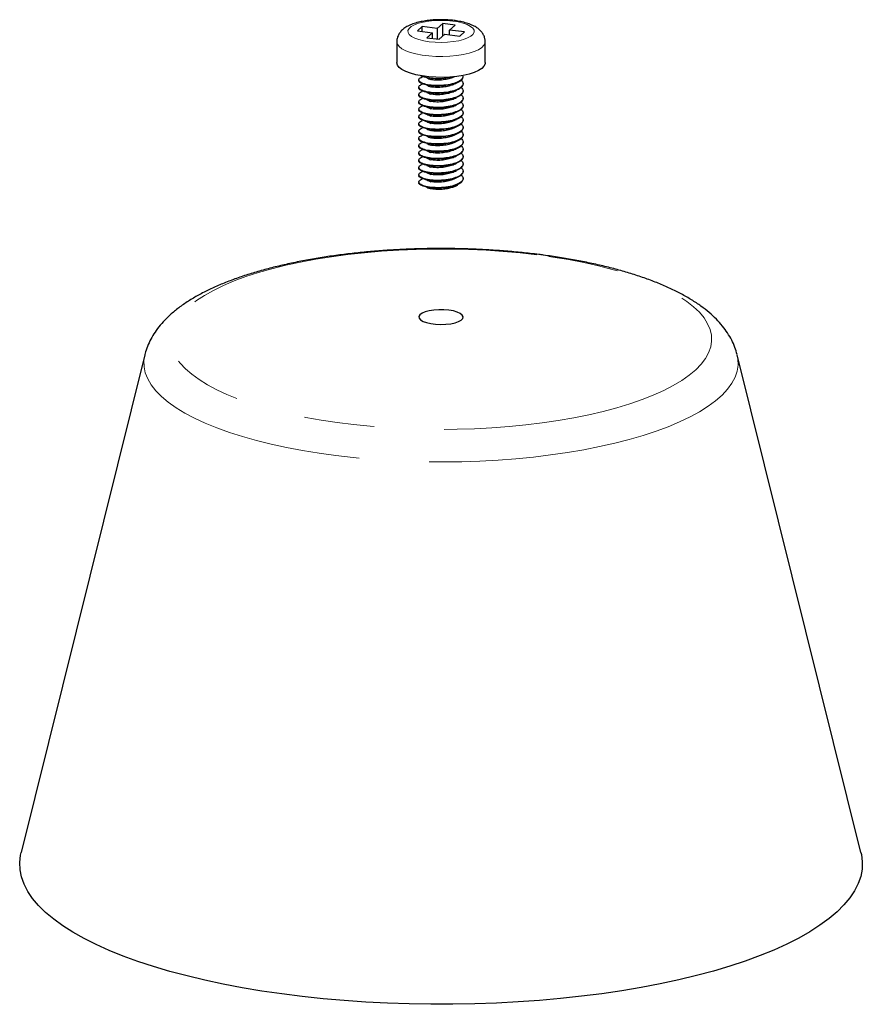
# Model space of a CAD drawing. Units: millimetres. Extents: x 23 to 1452, y 24 to 1026.
# Drawn here: x 762 to 838, y 482 to 571 of the extents above; entities that cross this region are included whole.
import ezdxf

# ---------------------------------------------------------------- set-up
doc = ezdxf.new("R2010")
doc.units = ezdxf.units.MM
doc.header["$LTSCALE"] = 5
doc.linetypes.add('PHANTOM', pattern=[12.7, 6.35, -1.27, 1.27, -1.27, 1.27, -1.27])

msp = doc.modelspace()

# ---------------------------------------------------------------- linework, layer by layer
at = {"color": 7, "linetype": 'Continuous', "lineweight": 25}
for p, q in [((798.507, 570.349), (798.083, 569.975)), ((799.863, 570.178), (798.507, 570.349)), ((798.507, 569.921), (798.507, 570.349)), ((800.376, 570.63), (799.863, 570.178)), ((801.498, 570.489), (800.376, 570.63)), ((800.376, 569.499), (800.376, 570.63)), ((800.986, 570.037), (801.498, 570.489)), ((798.083, 569.975), (799.439, 569.804)), ((799.439, 569.804), (798.926, 569.352)), ((798.926, 569.352), (800.049, 569.21)), ((799.439, 569.287), (799.439, 569.804)), ((799.863, 570.178), (799.863, 569.234)), ((800.049, 569.21), (800.562, 569.662)), ((800.562, 569.662), (801.918, 569.492)), ((802.342, 569.866), (800.986, 570.037)), ((800.986, 569.609), (800.986, 570.037)), ((801.918, 569.492), (802.342, 569.866)), ((796.212, 568.977), (796.212, 567.092)), ((804.212, 567.092), (804.212, 568.977)), ((798.568, 565.843), (798.477, 565.803)), ((802.212, 565.81), (802.212, 565.857)), ((798.212, 565.528), (798.212, 565.48)), ((798.212, 564.868), (798.212, 564.82)), ((798.568, 565.183), (798.477, 565.143)), ((802.212, 565.15), (802.212, 565.198)), ((798.212, 564.208), (798.212, 564.16)), ((798.568, 564.523), (798.477, 564.483)), ((802.212, 564.49), (802.212, 564.538)), ((798.212, 563.548), (798.212, 563.5)), ((798.568, 563.863), (798.477, 563.823)), ((798.568, 563.203), (798.477, 563.163)), ((802.212, 563.83), (802.212, 563.878)), ((802.212, 563.17), (802.212, 563.218)), ((798.212, 562.888), (798.212, 562.841)), ((798.212, 562.228), (798.212, 562.181)), ((798.568, 562.543), (798.477, 562.503)), ((802.212, 562.511), (802.212, 562.558)), ((798.212, 561.568), (798.212, 561.521)), ((798.568, 561.883), (798.477, 561.843)), ((802.212, 561.851), (802.212, 561.898)), ((798.212, 560.908), (798.212, 560.861)), ((798.568, 561.223), (798.477, 561.183)), ((798.568, 560.563), (798.477, 560.523)), ((802.212, 561.191), (802.212, 561.238)), ((802.212, 560.531), (802.212, 560.578)), ((798.212, 560.248), (798.212, 560.201)), ((798.212, 559.588), (798.212, 559.541)), ((798.568, 559.903), (798.477, 559.863)), ((802.212, 559.871), (802.212, 559.918)), ((798.212, 558.928), (798.212, 558.881)), ((798.568, 559.243), (798.477, 559.203)), ((802.212, 559.211), (802.212, 559.258)), ((798.212, 558.268), (798.212, 558.221)), ((798.568, 558.583), (798.477, 558.543)), ((798.568, 557.923), (798.477, 557.883)), ((802.212, 558.551), (802.212, 558.598)), ((802.212, 557.891), (802.212, 557.938)), ((798.212, 557.608), (798.212, 557.561)), ((798.212, 556.948), (798.212, 556.901)), ((798.568, 557.263), (798.477, 557.224)), ((802.212, 557.231), (802.212, 557.278)), ((798.212, 556.288), (798.212, 556.241)), ((798.568, 556.603), (798.477, 556.564)), ((802.212, 556.571), (802.212, 556.618)), ((801.195, 555.832), (801.088, 555.789)), ((773.417, 540.666), (762.225, 495.638)), ((838.2, 495.638), (827.008, 540.666))]:
    msp.add_line(p, q, dxfattribs=at)
at = {"color": 7, "linetype": 'PHANTOM', "lineweight": 18, "flags": 128}
for points in [[(801.273, 570.856), (801.771, 570.775), (802.215, 570.665), (802.592, 570.529), (802.887, 570.373), (803.091, 570.202), (803.197, 570.021), (803.202, 569.836), (803.105, 569.654), (802.909, 569.482), (802.621, 569.324), (802.252, 569.187), (801.813, 569.074), (801.319, 568.991), (800.788, 568.939), (800.237, 568.92), (799.685, 568.936), (799.152, 568.985), (798.654, 569.066), (798.21, 569.176), (797.833, 569.311), (797.538, 569.467), (797.334, 569.639), (797.228, 569.82), (797.223, 570.004), (797.32, 570.186), (797.516, 570.359), (797.804, 570.516), (798.173, 570.654), (798.612, 570.766), (799.106, 570.85), (799.637, 570.902), (800.188, 570.92), (800.739, 570.905), (801.273, 570.856)], [(804.212, 568.977), (804.2, 568.872), (804.097, 568.66), (803.894, 568.456), (803.596, 568.266), (803.209, 568.094), (802.746, 567.946), (802.216, 567.823), (801.635, 567.731), (801.017, 567.671), (800.378, 567.645), (799.735, 567.654), (799.104, 567.696), (798.502, 567.772), (797.944, 567.879), (797.445, 568.015), (797.017, 568.175), (796.673, 568.356), (796.42, 568.554), (796.265, 568.762), (796.212, 568.976), (796.212, 568.977)], [(808.87, 549.703), (807.369, 549.874), (805.838, 550.012), (804.284, 550.117), (802.712, 550.187), (801.13, 550.224), (799.544, 550.227), (797.961, 550.196), (796.388, 550.13), (794.83, 550.031), (793.295, 549.898), (791.789, 549.732), (790.319, 549.534), (788.889, 549.305), (787.508, 549.046), (786.179, 548.757), (784.91, 548.44), (783.705, 548.096), (782.569, 547.728), (781.506, 547.335), (780.523, 546.92), (779.622, 546.485), (778.807, 546.032), (778.082, 545.562), (777.45, 545.077), (776.914, 544.579), (776.475, 544.071), (776.135, 543.555), (775.897, 543.032), (775.761, 542.506), (775.727, 541.977), (775.796, 541.449), (775.967, 540.924), (776.24, 540.403), (776.614, 539.889), (777.086, 539.385), (777.656, 538.891), (778.32, 538.411), (779.076, 537.946), (779.921, 537.499), (780.851, 537.071), (781.862, 536.664), (782.949, 536.279), (784.11, 535.919), (785.338, 535.584), (786.628, 535.277), (787.975, 534.998), (789.374, 534.749), (790.818, 534.53), (792.301, 534.343), (793.818, 534.189), (795.361, 534.067), (796.925, 533.979), (798.503, 533.925), (800.087, 533.906), (801.673, 533.92), (803.252, 533.969), (804.818, 534.051), (806.365, 534.167), (807.887, 534.317), (809.376, 534.499), (810.826, 534.712), (812.233, 534.957), (813.588, 535.231), (814.888, 535.534), (816.126, 535.864), (817.297, 536.221), (818.397, 536.601), (819.42, 537.005), (820.363, 537.43), (821.221, 537.875), (821.992, 538.337), (822.67, 538.815), (823.255, 539.306), (823.743, 539.809), (824.132, 540.321), (824.421, 540.841), (824.609, 541.366), (824.694, 541.894), (824.676, 542.423), (824.556, 542.95), (824.334, 543.473), (824.01, 543.991), (823.587, 544.5), (823.066, 544.999), (822.448, 545.486), (821.738, 545.959), (820.937, 546.415), (820.05, 546.853), (819.079, 547.271), (818.029, 547.667), (816.904, 548.04), (815.709, 548.388), (814.45, 548.709), (813.13, 549.002), (811.756, 549.266), (810.334, 549.5), (808.87, 549.703)], [(790.706, 531.542), (789.176, 531.753), (787.688, 531.995), (786.247, 532.267), (784.859, 532.568), (783.529, 532.897), (782.263, 533.253), (781.064, 533.634), (779.939, 534.039), (778.89, 534.466), (777.922, 534.914), (777.039, 535.381), (776.243, 535.865), (775.539, 536.364), (774.928, 536.877), (774.413, 537.402), (773.996, 537.936), (773.678, 538.478), (773.461, 539.025), (773.345, 539.576), (773.332, 540.128), (773.417, 540.666)], [(827.008, 540.666), (827.08, 540.275), (827.093, 539.723), (827.005, 539.172), (826.815, 538.624), (826.524, 538.08), (826.133, 537.544), (825.644, 537.016), (825.059, 536.5), (824.379, 535.997), (823.608, 535.508), (822.748, 535.037), (821.802, 534.583), (820.774, 534.151), (819.669, 533.74), (818.489, 533.352), (817.241, 532.99), (815.928, 532.653), (814.555, 532.345), (813.127, 532.065), (811.651, 531.815), (810.131, 531.595), (808.574, 531.407), (806.985, 531.252), (805.37, 531.129), (803.736, 531.04), (802.089, 530.985), (800.434, 530.963), (798.778, 530.976), (797.128, 531.022), (795.49, 531.102), (793.869, 531.216), (792.273, 531.363), (790.706, 531.542)]]:
    msp.add_lwpolyline(points, dxfattribs=at)
at = {"color": 7, "linetype": 'Continuous', "lineweight": 25, "flags": 128}
for points in [[(804.212, 567.092), (804.2, 566.986), (804.097, 566.774), (803.894, 566.571), (803.596, 566.38), (803.209, 566.209), (802.746, 566.06), (802.216, 565.938), (801.635, 565.846), (801.017, 565.786), (800.378, 565.76), (799.735, 565.768), (799.104, 565.811), (798.502, 565.887), (797.944, 565.994), (797.445, 566.129), (797.017, 566.29), (796.673, 566.471), (796.42, 566.668), (796.265, 566.876), (796.212, 567.09), (796.212, 567.092)], [(800.92, 544.697), (800.469, 544.735), (800.005, 544.736), (799.552, 544.703), (799.134, 544.635), (798.775, 544.537), (798.493, 544.414), (798.304, 544.272), (798.217, 544.12), (798.239, 543.966), (798.366, 543.817), (798.594, 543.682), (798.908, 543.568), (799.293, 543.481), (799.727, 543.427), (800.188, 543.407), (800.65, 543.423), (801.088, 543.474), (801.479, 543.557), (801.802, 543.669), (802.039, 543.802), (802.178, 543.95), (802.21, 544.104), (802.135, 544.257), (801.957, 544.4), (801.684, 544.525), (801.332, 544.626), (800.92, 544.697)], [(838.2, 495.638), (838.244, 495.44), (838.325, 494.781), (838.304, 494.122), (838.18, 493.463), (837.953, 492.808), (837.625, 492.157), (837.196, 491.513), (836.667, 490.878), (836.04, 490.252), (835.316, 489.638), (834.498, 489.037), (833.587, 488.451), (832.586, 487.882), (831.498, 487.331), (830.326, 486.8), (829.073, 486.289), (827.741, 485.801), (826.336, 485.337), (824.86, 484.897), (823.317, 484.484), (821.713, 484.098), (820.05, 483.74), (818.334, 483.411), (816.569, 483.113), (814.76, 482.845), (812.911, 482.609), (811.029, 482.406), (809.117, 482.235), (807.182, 482.098), (805.227, 481.994), (803.259, 481.924), (801.283, 481.889), (799.304, 481.887), (797.327, 481.92), (795.358, 481.987), (793.402, 482.088), (791.465, 482.223), (789.551, 482.391), (787.666, 482.592), (785.815, 482.825), (784.002, 483.09), (782.234, 483.386), (780.513, 483.712), (778.846, 484.067), (777.236, 484.451), (775.689, 484.862), (774.207, 485.3), (772.796, 485.762), (771.458, 486.248), (770.198, 486.757), (769.019, 487.287), (767.924, 487.837), (766.916, 488.404), (765.998, 488.989), (765.172, 489.588), (764.441, 490.201), (763.805, 490.826), (763.269, 491.461), (762.831, 492.104), (762.495, 492.754), (762.26, 493.409), (762.127, 494.068), (762.097, 494.727), (762.17, 495.387), (762.225, 495.638)]]:
    msp.add_lwpolyline(points, dxfattribs=at)
at = {"color": 7, "linetype": 'Continuous', "lineweight": 25}
for points, knots in [([(801.398, 570.905), (801.3, 570.916), (801.017, 570.949), (800.531, 570.978), (799.948, 570.98), (799.371, 570.947), (798.812, 570.881), (798.278, 570.781), (797.777, 570.643), (797.325, 570.466), (796.948, 570.253), (796.652, 570.01), (796.429, 569.739), (796.283, 569.437), (796.21, 569.174), (796.221, 569.02), (796.224, 568.978)], [0, 0, 0, 0, 0.043795, 0.126985, 0.209718, 0.292481, 0.375691, 0.46004, 0.546548, 0.636895, 0.723411, 0.79561, 0.859424, 0.91932, 0.977592, 1, 1, 1, 1]), ([(804.206, 568.977), (804.202, 569.076), (804.194, 569.288), (804.078, 569.589), (803.903, 569.864), (803.67, 570.103), (803.375, 570.317), (802.998, 570.511), (802.539, 570.678), (802.026, 570.807), (801.635, 570.874), (801.428, 570.901), (801.398, 570.905)], [0, 0, 0, 0, 0.078815, 0.168644, 0.258067, 0.35256, 0.458418, 0.58191, 0.720464, 0.856899, 0.979242, 1, 1, 1, 1]), ([(802.198, 565.811), (802.184, 565.719), (802.169, 565.624), (801.993, 565.442), (801.708, 565.264), (801.057, 565.066), (800.276, 564.963), (799.487, 564.969), (798.802, 565.065), (798.363, 565.242), (798.17, 565.397), (798.221, 565.474), (798.225, 565.48)], [0, 0, 0, 0, 0.112249, 0.116632, 0.238934, 0.365173, 0.491411, 0.613714, 0.741058, 0.865141, 0.989224, 1, 1, 1, 1]), ([(802.2, 565.858), (802.179, 565.763), (802.136, 565.568), (801.703, 565.311), (801.058, 565.113), (800.277, 565.01), (799.486, 565.017), (798.809, 565.112), (798.34, 565.291), (798.171, 565.509), (798.238, 565.691), (798.448, 565.774), (798.506, 565.797)], [0, 0, 0, 0, 0.100048, 0.205017, 0.313365, 0.421713, 0.526683, 0.635979, 0.742477, 0.848975, 0.958272, 1, 1, 1, 1]), ([(801.273, 565.814), (801.196, 565.789), (800.912, 565.695), (800.271, 565.626), (799.482, 565.628), (798.829, 565.727), (798.444, 565.843), (798.384, 565.916), (798.382, 565.919)], [0, 0, 0, 0, 0.084959, 0.313537, 0.534987, 0.765568, 0.990243, 1, 1, 1, 1]), ([(801.19, 565.734), (801.067, 565.688), (800.798, 565.587), (800.259, 565.511), (799.708, 565.5), (799.423, 565.542), (799.288, 565.563)], [0, 0, 0, 0, 0.22758, 0.498793, 0.761499, 1, 1, 1, 1]), ([(801.196, 565.729), (801.264, 565.759), (801.346, 565.795), (801.43, 565.832), (801.444, 565.838)], [0, 0, 0, 0, 0.841504, 1, 1, 1, 1]), ([(802.198, 565.151), (802.184, 565.059), (802.169, 564.964), (801.993, 564.782), (801.708, 564.604), (801.057, 564.406), (800.276, 564.303), (799.487, 564.309), (798.802, 564.405), (798.363, 564.582), (798.17, 564.737), (798.221, 564.814), (798.225, 564.82)], [0, 0, 0, 0, 0.112249, 0.116632, 0.238934, 0.365173, 0.491411, 0.613714, 0.741058, 0.865141, 0.989224, 1, 1, 1, 1]), ([(802.041, 565.507), (802.118, 565.414), (802.277, 565.222), (802.129, 564.915), (801.709, 564.652), (801.057, 564.453), (800.277, 564.35), (799.486, 564.357), (798.809, 564.452), (798.34, 564.631), (798.171, 564.849), (798.238, 565.031), (798.448, 565.114), (798.506, 565.137)], [0, 0, 0, 0, 0.092848, 0.191088, 0.285438, 0.382826, 0.480213, 0.574564, 0.672804, 0.768529, 0.864253, 0.962493, 1, 1, 1, 1]), ([(802.041, 564.847), (802.118, 564.754), (802.277, 564.562), (802.129, 564.255), (801.709, 563.992), (801.057, 563.793), (800.277, 563.69), (799.486, 563.697), (798.809, 563.792), (798.34, 563.971), (798.171, 564.189), (798.238, 564.371), (798.448, 564.454), (798.506, 564.477)], [0, 0, 0, 0, 0.092848, 0.191088, 0.285438, 0.382826, 0.480213, 0.574564, 0.672804, 0.768529, 0.864253, 0.962493, 1, 1, 1, 1]), ([(798.944, 565.717), (798.999, 565.691), (799.11, 565.639), (799.224, 565.586), (799.282, 565.559)], [0, 0, 0, 0, 0.500098, 1, 1, 1, 1]), ([(798.944, 565.057), (798.999, 565.031), (799.11, 564.979), (799.224, 564.926), (799.282, 564.899)], [0, 0, 0, 0, 0.500086, 1, 1, 1, 1]), ([(801.19, 565.074), (801.067, 565.028), (800.798, 564.927), (800.259, 564.851), (799.708, 564.84), (799.423, 564.882), (799.288, 564.903)], [0, 0, 0, 0, 0.227581, 0.498793, 0.761499, 1, 1, 1, 1]), ([(801.196, 565.069), (801.265, 565.099), (801.403, 565.16), (801.545, 565.222), (801.617, 565.253)], [0, 0, 0, 0, 0.499836, 1, 1, 1, 1]), ([(802.198, 564.491), (802.184, 564.399), (802.169, 564.304), (801.993, 564.123), (801.708, 563.944), (801.057, 563.746), (800.276, 563.643), (799.487, 563.649), (798.802, 563.746), (798.363, 563.922), (798.17, 564.077), (798.221, 564.154), (798.225, 564.16)], [0, 0, 0, 0, 0.112249, 0.116632, 0.238934, 0.365173, 0.491411, 0.613714, 0.741058, 0.865141, 0.989224, 1, 1, 1, 1]), ([(802.041, 564.187), (802.118, 564.094), (802.277, 563.902), (802.129, 563.595), (801.709, 563.332), (801.057, 563.133), (800.277, 563.03), (799.486, 563.037), (798.809, 563.132), (798.34, 563.311), (798.171, 563.529), (798.238, 563.711), (798.448, 563.794), (798.506, 563.817)], [0, 0, 0, 0, 0.092848, 0.191088, 0.285439, 0.382826, 0.480213, 0.574564, 0.672804, 0.768529, 0.864253, 0.962493, 1, 1, 1, 1]), ([(798.944, 564.397), (798.999, 564.371), (799.11, 564.319), (799.224, 564.266), (799.282, 564.239)], [0, 0, 0, 0, 0.500075, 1, 1, 1, 1]), ([(801.19, 564.414), (801.067, 564.368), (800.798, 564.267), (800.259, 564.191), (799.708, 564.18), (799.423, 564.222), (799.288, 564.243)], [0, 0, 0, 0, 0.22758, 0.498792, 0.761499, 1, 1, 1, 1]), ([(801.196, 564.409), (801.265, 564.439), (801.403, 564.5), (801.545, 564.562), (801.617, 564.593)], [0, 0, 0, 0, 0.499813, 1, 1, 1, 1]), ([(802.198, 563.831), (802.184, 563.739), (802.169, 563.644), (801.993, 563.463), (801.708, 563.284), (801.057, 563.086), (800.276, 562.983), (799.487, 562.989), (798.802, 563.086), (798.363, 563.262), (798.17, 563.417), (798.221, 563.494), (798.225, 563.5)], [0, 0, 0, 0, 0.112249, 0.116632, 0.238934, 0.365173, 0.491411, 0.613714, 0.741058, 0.865141, 0.989224, 1, 1, 1, 1]), ([(802.198, 563.171), (802.184, 563.079), (802.169, 562.984), (801.993, 562.803), (801.708, 562.624), (801.057, 562.426), (800.276, 562.323), (799.487, 562.33), (798.802, 562.426), (798.363, 562.602), (798.17, 562.757), (798.221, 562.834), (798.225, 562.84)], [0, 0, 0, 0, 0.112249, 0.116632, 0.238934, 0.365173, 0.491411, 0.613714, 0.741058, 0.865141, 0.989224, 1, 1, 1, 1]), ([(802.041, 563.527), (802.118, 563.434), (802.277, 563.242), (802.129, 562.935), (801.709, 562.672), (801.057, 562.473), (800.277, 562.37), (799.486, 562.377), (798.809, 562.472), (798.34, 562.651), (798.171, 562.869), (798.238, 563.051), (798.448, 563.134), (798.506, 563.157)], [0, 0, 0, 0, 0.092848, 0.191088, 0.285439, 0.382826, 0.480213, 0.574564, 0.672804, 0.768529, 0.864253, 0.962493, 1, 1, 1, 1]), ([(798.944, 563.737), (798.999, 563.711), (799.11, 563.659), (799.224, 563.606), (799.282, 563.579)], [0, 0, 0, 0, 0.500075, 1, 1, 1, 1]), ([(798.944, 563.077), (798.999, 563.051), (799.11, 562.999), (799.224, 562.946), (799.282, 562.919)], [0, 0, 0, 0, 0.500075, 1, 1, 1, 1]), ([(801.19, 563.754), (801.067, 563.708), (800.798, 563.607), (800.259, 563.531), (799.708, 563.52), (799.423, 563.563), (799.288, 563.583)], [0, 0, 0, 0, 0.22758, 0.498792, 0.761499, 1, 1, 1, 1]), ([(801.19, 563.094), (801.067, 563.048), (800.798, 562.947), (800.259, 562.871), (799.708, 562.86), (799.423, 562.903), (799.288, 562.923)], [0, 0, 0, 0, 0.22758, 0.498792, 0.761499, 1, 1, 1, 1]), ([(801.196, 563.749), (801.265, 563.779), (801.403, 563.84), (801.545, 563.902), (801.617, 563.933)], [0, 0, 0, 0, 0.499825, 1, 1, 1, 1]), ([(801.196, 563.089), (801.265, 563.119), (801.403, 563.18), (801.545, 563.242), (801.617, 563.273)], [0, 0, 0, 0, 0.499825, 1, 1, 1, 1]), ([(802.198, 562.511), (802.184, 562.419), (802.169, 562.324), (801.993, 562.142), (801.708, 561.964), (801.057, 561.766), (800.276, 561.663), (799.487, 561.67), (798.802, 561.766), (798.363, 561.942), (798.17, 562.097), (798.221, 562.174), (798.225, 562.18)], [0, 0, 0, 0, 0.1122488, 0.1166321, 0.2389344, 0.3651729, 0.4914114, 0.6137136, 0.741058, 0.8651411, 0.9892242, 1, 1, 1, 1]), ([(802.041, 562.867), (802.118, 562.774), (802.277, 562.582), (802.129, 562.275), (801.709, 562.012), (801.057, 561.813), (800.277, 561.71), (799.486, 561.717), (798.809, 561.812), (798.34, 561.991), (798.171, 562.209), (798.238, 562.391), (798.448, 562.474), (798.506, 562.497)], [0, 0, 0, 0, 0.092848, 0.191088, 0.285439, 0.382826, 0.480213, 0.574564, 0.672804, 0.768529, 0.864253, 0.962493, 1, 1, 1, 1]), ([(802.041, 562.207), (802.118, 562.114), (802.277, 561.922), (802.129, 561.615), (801.709, 561.352), (801.057, 561.153), (800.277, 561.05), (799.486, 561.057), (798.809, 561.152), (798.34, 561.331), (798.171, 561.549), (798.238, 561.731), (798.448, 561.814), (798.506, 561.837)], [0, 0, 0, 0, 0.092848, 0.191088, 0.285439, 0.382826, 0.480213, 0.574564, 0.672804, 0.768529, 0.864253, 0.962493, 1, 1, 1, 1]), ([(798.944, 562.417), (798.999, 562.391), (799.11, 562.339), (799.224, 562.286), (799.282, 562.259)], [0, 0, 0, 0, 0.500075, 1, 1, 1, 1]), ([(801.19, 562.434), (801.067, 562.388), (800.798, 562.287), (800.259, 562.211), (799.708, 562.2), (799.423, 562.243), (799.288, 562.263)], [0, 0, 0, 0, 0.22758, 0.498792, 0.761498, 1, 1, 1, 1]), ([(801.196, 562.429), (801.265, 562.459), (801.403, 562.52), (801.545, 562.582), (801.617, 562.613)], [0, 0, 0, 0, 0.499825, 1, 1, 1, 1]), ([(802.198, 561.851), (802.184, 561.759), (802.169, 561.664), (801.993, 561.482), (801.708, 561.304), (801.057, 561.106), (800.276, 561.003), (799.487, 561.01), (798.802, 561.106), (798.363, 561.282), (798.17, 561.437), (798.221, 561.514), (798.225, 561.52)], [0, 0, 0, 0, 0.112249, 0.116632, 0.238934, 0.365173, 0.491411, 0.613713, 0.741058, 0.865141, 0.989224, 1, 1, 1, 1]), ([(802.041, 561.547), (802.118, 561.454), (802.277, 561.262), (802.129, 560.955), (801.709, 560.692), (801.057, 560.493), (800.277, 560.39), (799.486, 560.397), (798.809, 560.492), (798.34, 560.671), (798.171, 560.889), (798.238, 561.071), (798.448, 561.154), (798.506, 561.177)], [0, 0, 0, 0, 0.092848, 0.191088, 0.285439, 0.382826, 0.480213, 0.574564, 0.672804, 0.768528, 0.864253, 0.962493, 1, 1, 1, 1]), ([(798.944, 561.757), (798.999, 561.731), (799.11, 561.679), (799.224, 561.626), (799.282, 561.599)], [0, 0, 0, 0, 0.500098, 1, 1, 1, 1]), ([(801.19, 561.775), (801.067, 561.728), (800.798, 561.627), (800.259, 561.551), (799.708, 561.54), (799.423, 561.583), (799.288, 561.603)], [0, 0, 0, 0, 0.22758, 0.498792, 0.761498, 1, 1, 1, 1]), ([(801.196, 561.769), (801.265, 561.8), (801.403, 561.86), (801.545, 561.922), (801.617, 561.953)], [0, 0, 0, 0, 0.499825, 1, 1, 1, 1]), ([(801.196, 561.109), (801.265, 561.14), (801.403, 561.2), (801.545, 561.262), (801.617, 561.293)], [0, 0, 0, 0, 0.499825, 1, 1, 1, 1]), ([(802.198, 561.191), (802.184, 561.1), (802.169, 561.004), (801.993, 560.822), (801.708, 560.644), (801.057, 560.446), (800.276, 560.343), (799.487, 560.35), (798.802, 560.446), (798.363, 560.623), (798.17, 560.777), (798.221, 560.854), (798.225, 560.86)], [0, 0, 0, 0, 0.112249, 0.116632, 0.238934, 0.365173, 0.491411, 0.613713, 0.741058, 0.865141, 0.989224, 1, 1, 1, 1]), ([(802.198, 560.531), (802.184, 560.44), (802.169, 560.344), (801.993, 560.162), (801.708, 559.984), (801.057, 559.786), (800.276, 559.683), (799.487, 559.69), (798.802, 559.786), (798.363, 559.963), (798.17, 560.117), (798.221, 560.194), (798.225, 560.2)], [0, 0, 0, 0, 0.112249, 0.116632, 0.238934, 0.365173, 0.491411, 0.613713, 0.741058, 0.865141, 0.989224, 1, 1, 1, 1]), ([(802.041, 560.887), (802.118, 560.794), (802.277, 560.602), (802.129, 560.295), (801.709, 560.032), (801.057, 559.833), (800.277, 559.73), (799.486, 559.737), (798.809, 559.833), (798.34, 560.011), (798.171, 560.229), (798.238, 560.411), (798.448, 560.494), (798.506, 560.517)], [0, 0, 0, 0, 0.092848, 0.191088, 0.285438, 0.382826, 0.480213, 0.574564, 0.672804, 0.768528, 0.864253, 0.962493, 1, 1, 1, 1]), ([(798.944, 561.097), (798.999, 561.071), (799.11, 561.019), (799.224, 560.966), (799.282, 560.939)], [0, 0, 0, 0, 0.500098, 1, 1, 1, 1]), ([(798.944, 560.437), (798.999, 560.411), (799.11, 560.359), (799.224, 560.306), (799.282, 560.279)], [0, 0, 0, 0, 0.500098, 1, 1, 1, 1]), ([(801.19, 561.115), (801.067, 561.068), (800.798, 560.967), (800.259, 560.891), (799.708, 560.88), (799.423, 560.923), (799.288, 560.943)], [0, 0, 0, 0, 0.22758, 0.498792, 0.761498, 1, 1, 1, 1]), ([(801.19, 560.455), (801.067, 560.408), (800.798, 560.307), (800.259, 560.231), (799.708, 560.22), (799.423, 560.263), (799.288, 560.283)], [0, 0, 0, 0, 0.22758, 0.498793, 0.761498, 1, 1, 1, 1]), ([(801.196, 560.449), (801.265, 560.48), (801.403, 560.54), (801.545, 560.602), (801.617, 560.633)], [0, 0, 0, 0, 0.499836, 1, 1, 1, 1]), ([(802.198, 559.871), (802.184, 559.78), (802.169, 559.684), (801.993, 559.502), (801.708, 559.324), (801.057, 559.126), (800.276, 559.023), (799.487, 559.03), (798.802, 559.126), (798.363, 559.303), (798.17, 559.457), (798.221, 559.534), (798.225, 559.54)], [0, 0, 0, 0, 0.112249, 0.116632, 0.238934, 0.365173, 0.491411, 0.613713, 0.741058, 0.865141, 0.989224, 1, 1, 1, 1]), ([(802.041, 560.227), (802.118, 560.134), (802.277, 559.942), (802.129, 559.635), (801.709, 559.372), (801.057, 559.173), (800.277, 559.07), (799.486, 559.077), (798.809, 559.173), (798.34, 559.351), (798.171, 559.569), (798.238, 559.751), (798.448, 559.834), (798.506, 559.857)], [0, 0, 0, 0, 0.092848, 0.191088, 0.285438, 0.382826, 0.480213, 0.574564, 0.672804, 0.768529, 0.864253, 0.962493, 1, 1, 1, 1]), ([(802.041, 559.567), (802.118, 559.474), (802.277, 559.282), (802.129, 558.975), (801.709, 558.712), (801.057, 558.513), (800.277, 558.41), (799.486, 558.417), (798.809, 558.513), (798.34, 558.691), (798.171, 558.909), (798.238, 559.091), (798.448, 559.174), (798.506, 559.197)], [0, 0, 0, 0, 0.092848, 0.191088, 0.285438, 0.382826, 0.480213, 0.574564, 0.672804, 0.768529, 0.864253, 0.962493, 1, 1, 1, 1]), ([(798.944, 559.777), (798.999, 559.751), (799.11, 559.699), (799.224, 559.646), (799.282, 559.619)], [0, 0, 0, 0, 0.500098, 1, 1, 1, 1]), ([(801.19, 559.795), (801.067, 559.748), (800.798, 559.647), (800.259, 559.571), (799.708, 559.56), (799.423, 559.603), (799.288, 559.623)], [0, 0, 0, 0, 0.22758, 0.498793, 0.761499, 1, 1, 1, 1]), ([(801.196, 559.789), (801.265, 559.82), (801.403, 559.88), (801.545, 559.942), (801.617, 559.973)], [0, 0, 0, 0, 0.499836, 1, 1, 1, 1]), ([(802.198, 559.211), (802.184, 559.12), (802.169, 559.024), (801.993, 558.843), (801.708, 558.664), (801.057, 558.466), (800.276, 558.363), (799.487, 558.37), (798.802, 558.466), (798.363, 558.643), (798.17, 558.797), (798.221, 558.874), (798.225, 558.88)], [0, 0, 0, 0, 0.112249, 0.116632, 0.238934, 0.365173, 0.491411, 0.613714, 0.741058, 0.865141, 0.989224, 1, 1, 1, 1]), ([(802.041, 558.907), (802.118, 558.814), (802.277, 558.622), (802.129, 558.315), (801.709, 558.052), (801.057, 557.853), (800.277, 557.75), (799.486, 557.757), (798.809, 557.853), (798.34, 558.031), (798.171, 558.249), (798.238, 558.431), (798.448, 558.514), (798.506, 558.537)], [0, 0, 0, 0, 0.092848, 0.191088, 0.285438, 0.382826, 0.480213, 0.574564, 0.672804, 0.768529, 0.864253, 0.962493, 1, 1, 1, 1]), ([(798.944, 559.117), (798.999, 559.091), (799.11, 559.039), (799.224, 558.986), (799.282, 558.959)], [0, 0, 0, 0, 0.500098, 1, 1, 1, 1]), ([(801.19, 559.135), (801.067, 559.088), (800.798, 558.987), (800.259, 558.911), (799.708, 558.9), (799.423, 558.943), (799.288, 558.963)], [0, 0, 0, 0, 0.22758, 0.498793, 0.761499, 1, 1, 1, 1]), ([(801.196, 559.129), (801.265, 559.16), (801.403, 559.22), (801.545, 559.282), (801.617, 559.313)], [0, 0, 0, 0, 0.499836, 1, 1, 1, 1]), ([(801.196, 558.47), (801.265, 558.5), (801.403, 558.56), (801.545, 558.622), (801.617, 558.653)], [0, 0, 0, 0, 0.499836, 1, 1, 1, 1]), ([(802.198, 558.551), (802.184, 558.46), (802.169, 558.364), (801.993, 558.183), (801.708, 558.004), (801.057, 557.806), (800.276, 557.703), (799.487, 557.71), (798.802, 557.806), (798.363, 557.983), (798.17, 558.137), (798.221, 558.214), (798.225, 558.22)], [0, 0, 0, 0, 0.112249, 0.116632, 0.238934, 0.365173, 0.491411, 0.613714, 0.741058, 0.865141, 0.989224, 1, 1, 1, 1]), ([(802.198, 557.892), (802.184, 557.8), (802.169, 557.704), (801.993, 557.523), (801.708, 557.344), (801.057, 557.146), (800.276, 557.043), (799.487, 557.05), (798.802, 557.146), (798.363, 557.323), (798.17, 557.477), (798.221, 557.554), (798.225, 557.56)], [0, 0, 0, 0, 0.112249, 0.116632, 0.238934, 0.365173, 0.491411, 0.613714, 0.741058, 0.865141, 0.989224, 1, 1, 1, 1]), ([(802.041, 558.247), (802.118, 558.154), (802.277, 557.962), (802.129, 557.655), (801.709, 557.392), (801.057, 557.193), (800.277, 557.09), (799.486, 557.097), (798.809, 557.193), (798.34, 557.371), (798.171, 557.589), (798.238, 557.771), (798.448, 557.854), (798.506, 557.877)], [0, 0, 0, 0, 0.092848, 0.191088, 0.285439, 0.382826, 0.480213, 0.574564, 0.672804, 0.768529, 0.864253, 0.962493, 1, 1, 1, 1]), ([(798.944, 558.457), (798.999, 558.431), (799.11, 558.379), (799.224, 558.326), (799.282, 558.299)], [0, 0, 0, 0, 0.500086, 1, 1, 1, 1]), ([(798.944, 557.797), (798.999, 557.771), (799.11, 557.719), (799.224, 557.666), (799.282, 557.639)], [0, 0, 0, 0, 0.500075, 1, 1, 1, 1]), ([(801.19, 558.475), (801.067, 558.428), (800.798, 558.327), (800.259, 558.251), (799.708, 558.24), (799.423, 558.283), (799.288, 558.303)], [0, 0, 0, 0, 0.22758, 0.498792, 0.761499, 1, 1, 1, 1]), ([(801.19, 557.815), (801.067, 557.768), (800.798, 557.667), (800.259, 557.591), (799.708, 557.58), (799.423, 557.623), (799.288, 557.643)], [0, 0, 0, 0, 0.22758, 0.498792, 0.761499, 1, 1, 1, 1]), ([(801.196, 557.81), (801.265, 557.84), (801.403, 557.9), (801.545, 557.962), (801.617, 557.993)], [0, 0, 0, 0, 0.499813, 1, 1, 1, 1]), ([(802.198, 557.232), (802.184, 557.14), (802.169, 557.044), (801.993, 556.863), (801.708, 556.684), (801.057, 556.486), (800.276, 556.383), (799.487, 556.39), (798.802, 556.486), (798.363, 556.663), (798.17, 556.817), (798.221, 556.894), (798.225, 556.9)], [0, 0, 0, 0, 0.112249, 0.116632, 0.238934, 0.365173, 0.491411, 0.613714, 0.741058, 0.865141, 0.989224, 1, 1, 1, 1]), ([(802.041, 557.587), (802.118, 557.494), (802.277, 557.302), (802.129, 556.995), (801.709, 556.732), (801.057, 556.533), (800.277, 556.43), (799.486, 556.437), (798.809, 556.533), (798.34, 556.711), (798.171, 556.929), (798.238, 557.111), (798.448, 557.194), (798.506, 557.217)], [0, 0, 0, 0, 0.092848, 0.191088, 0.285439, 0.382826, 0.480213, 0.574564, 0.672804, 0.768529, 0.864253, 0.962493, 1, 1, 1, 1]), ([(802.041, 556.928), (802.118, 556.834), (802.277, 556.642), (802.129, 556.335), (801.709, 556.072), (801.057, 555.873), (800.277, 555.77), (799.486, 555.777), (798.809, 555.873), (798.34, 556.051), (798.171, 556.269), (798.238, 556.451), (798.448, 556.534), (798.506, 556.557)], [0, 0, 0, 0, 0.092848, 0.191088, 0.285439, 0.382826, 0.480213, 0.574564, 0.672804, 0.768529, 0.864253, 0.962493, 1, 1, 1, 1]), ([(798.944, 557.137), (798.999, 557.111), (799.11, 557.059), (799.224, 557.006), (799.282, 556.979)], [0, 0, 0, 0, 0.500075, 1, 1, 1, 1]), ([(801.19, 557.155), (801.067, 557.109), (800.798, 557.007), (800.259, 556.931), (799.708, 556.92), (799.423, 556.963), (799.288, 556.983)], [0, 0, 0, 0, 0.22758, 0.498792, 0.761499, 1, 1, 1, 1]), ([(801.196, 557.15), (801.265, 557.18), (801.403, 557.24), (801.545, 557.302), (801.617, 557.333)], [0, 0, 0, 0, 0.499825, 1, 1, 1, 1]), ([(802.198, 556.572), (802.184, 556.48), (802.169, 556.384), (801.993, 556.203), (801.708, 556.025), (801.057, 555.826), (800.276, 555.723), (799.487, 555.73), (798.802, 555.826), (798.363, 556.003), (798.17, 556.157), (798.221, 556.234), (798.225, 556.24)], [0, 0, 0, 0, 0.1122488, 0.1166321, 0.2389341, 0.3651729, 0.4914114, 0.6137136, 0.741058, 0.8651411, 0.9892242, 1, 1, 1, 1]), ([(798.944, 556.477), (798.999, 556.451), (799.11, 556.399), (799.224, 556.346), (799.282, 556.32)], [0, 0, 0, 0, 0.500075, 1, 1, 1, 1]), ([(801.19, 556.495), (801.067, 556.449), (800.798, 556.347), (800.259, 556.271), (799.708, 556.26), (799.423, 556.303), (799.288, 556.323)], [0, 0, 0, 0, 0.22758, 0.498792, 0.761499, 1, 1, 1, 1]), ([(801.088, 555.789), (801.213, 555.819), (801.465, 555.88), (801.689, 555.989), (801.737, 556.063), (801.751, 556.086)], [0, 0, 0, 0, 0.4074543, 0.8175031, 1, 1, 1, 1]), ([(801.196, 556.49), (801.265, 556.52), (801.403, 556.58), (801.545, 556.642), (801.617, 556.673)], [0, 0, 0, 0, 0.499825, 1, 1, 1, 1]), ([(801.196, 555.83), (801.265, 555.86), (801.403, 555.92), (801.545, 555.982), (801.617, 556.013)], [0, 0, 0, 0, 0.499825, 1, 1, 1, 1]), ([(798.944, 555.817), (798.999, 555.791), (799.061, 555.762), (799.126, 555.732), (799.133, 555.729)], [0, 0, 0, 0, 0.883394, 1, 1, 1, 1]), ([(799.137, 555.741), (799.204, 555.724), (799.422, 555.669), (799.89, 555.636), (800.441, 555.65), (800.847, 555.715), (801.031, 555.771), (801.088, 555.789)], [0, 0, 0, 0, 0.118723, 0.383422, 0.648506, 0.891117, 1, 1, 1, 1]), ([(809.061, 549.732), (808.805, 549.763), (808.062, 549.854), (806.81, 549.981), (805.303, 550.102), (803.78, 550.191), (802.246, 550.249), (800.706, 550.275), (799.164, 550.269), (797.625, 550.232), (796.096, 550.163), (794.58, 550.062), (793.082, 549.93), (791.607, 549.767), (790.16, 549.574), (788.745, 549.35), (787.365, 549.095), (786.026, 548.81), (784.73, 548.495), (783.48, 548.15), (782.281, 547.773), (781.134, 547.365), (780.041, 546.924), (779.006, 546.446), (778.031, 545.93), (777.12, 545.372), (776.281, 544.768), (775.555, 544.144), (774.944, 543.511), (774.447, 542.885), (774.037, 542.246), (773.718, 541.591), (773.514, 541.071), (773.449, 540.762), (773.432, 540.684)], [0, 0, 0, 0, 0.017259, 0.050077, 0.082843, 0.115564, 0.148252, 0.18092, 0.21358, 0.246242, 0.278915, 0.31161, 0.344338, 0.377114, 0.409952, 0.442868, 0.475882, 0.509016, 0.542296, 0.575753, 0.609426, 0.643357, 0.677594, 0.712185, 0.747164, 0.782516, 0.818111, 0.853427, 0.883986, 0.912901, 0.940278, 0.966383, 0.991533, 1, 1, 1, 1]), ([(827, 540.688), (826.939, 540.904), (826.811, 541.354), (826.515, 542.006), (826.138, 542.653), (825.675, 543.281), (825.123, 543.896), (824.475, 544.495), (823.729, 545.078), (822.887, 545.638), (821.956, 546.171), (820.949, 546.671), (819.877, 547.136), (818.745, 547.566), (817.56, 547.963), (816.323, 548.327), (815.04, 548.66), (813.713, 548.961), (812.345, 549.232), (810.94, 549.471), (809.838, 549.632), (809.206, 549.713), (809.061, 549.732)], [0, 0, 0, 0, 0.03878, 0.080983, 0.124632, 0.170301, 0.218484, 0.269446, 0.323041, 0.378625, 0.435263, 0.49204, 0.548435, 0.604308, 0.659657, 0.714534, 0.769007, 0.823141, 0.876994, 0.930618, 0.984054, 1, 1, 1, 1])]:
    msp.add_open_spline(points, degree=3, knots=knots, dxfattribs=at)

doc.saveas('drawing.dxf')
